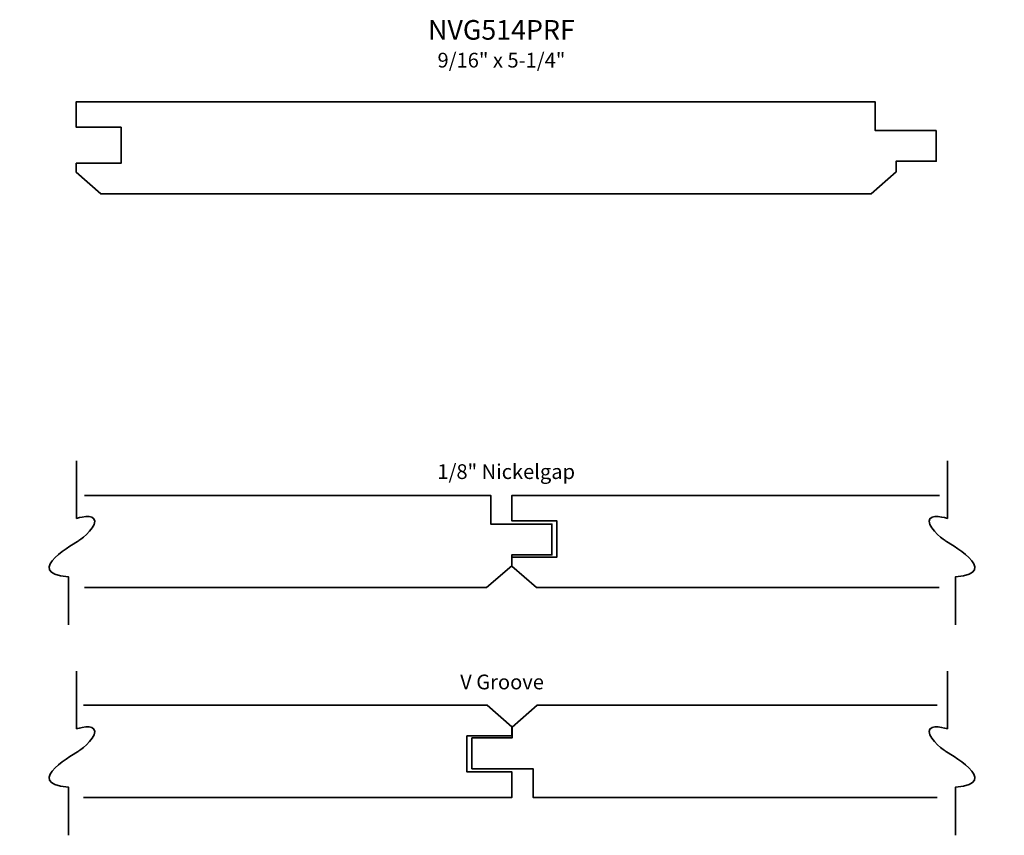
# Model space of a CAD drawing. Extents: x -2.77 to 3.24, y -2.04 to 2.94.
import ezdxf

# ---------------------------------------------------------------- set-up
doc = ezdxf.new("R2010")
doc.units = 0
doc.header["$MEASUREMENT"] = 0
for name, color, linetype, lineweight in [('diagram 1', 7, 'Continuous', 0), ('diagram 1 copy', 7, 'Continuous', 0), ('Layer 1', 7, 'Continuous', 0), ('Layer 5', 7, 'Continuous', 0)]:
    doc.layers.add(name, color=color, linetype=linetype, lineweight=lineweight)

# ---------------------------------------------------------------- blocks, each defined once
blk = doc.blocks.new('NVG514PRF for cad base')
at = {"layer": 'Layer 1', "color": 250, "lineweight": 35}
blk.add_lwpolyline([(6.875, -5.1134), (6.5016, -5.1134), (6.5016, -4.9386), (1.625, -4.9386), (1.625, -5.094), (1.8992, -5.094), (1.8992, -5.3144), (1.625, -5.3144), (1.625, -5.3692), (1.7758, -5.5011), (6.4765, -5.5011), (6.6295, -5.3672), (6.6295, -5.3018), (6.875, -5.3018)], close=True, dxfattribs=at)
blk = doc.blocks.new('NVG514PRF')
blk.add_blockref('NVG514PRF for cad base', (-1.7758, 5.5011))
blk = doc.blocks.new('NVG514PRF-reversible')
at = {"layer": 'diagram 1', "color": 250, "lineweight": 35}
for points in [[(1.6412, 3.9098), (4.0955, 3.9098), (4.2485, 4.0437), (4.2485, 4.1091), (4.494, 4.1091), (4.494, 4.2975), (4.1206, 4.2975), (4.1206, 4.4723), (1.6398, 4.4723)], [(6.8605, 4.4723), (4.25, 4.4723), (4.25, 4.317), (4.5242, 4.317), (4.5242, 4.0965), (4.25, 4.0965), (4.25, 4.0417), (4.4008, 3.9098), (6.8587, 3.9098)]]:
    blk.add_lwpolyline(points, dxfattribs=at)
at = {"layer": 'diagram 1 copy', "color": 250, "lineweight": 35}
for points in [[(1.6357, 2.6287), (4.2494, 2.6287), (4.2494, 2.7841), (3.9752, 2.7841), (3.9752, 3.0045), (4.2494, 3.0045), (4.2494, 3.0593), (4.0986, 3.1912), (1.6357, 3.1912)], [(6.8458, 3.1912), (4.4039, 3.1912), (4.2508, 3.0573), (4.2508, 2.9919), (4.0054, 2.9919), (4.0054, 2.8035), (4.3788, 2.8035), (4.3788, 2.6287), (6.8458, 2.6287)]]:
    blk.add_lwpolyline(points, dxfattribs=at)
at = {"layer": 'Layer 1', "color": 7, "lineweight": 35}
for points in [[(1.5438, 3.6817), (1.5438, 3.6817), (1.5438, 3.9747), (1.5438, 3.9747), (1.2452, 3.999), (1.6028, 4.1934), (1.6028, 4.1934), (1.6028, 4.1934), (1.7035, 4.2629), (1.7035, 4.315), (1.7035, 4.367), (1.5924, 4.3323), (1.5924, 4.3323), (1.5924, 4.3323), (1.5924, 4.6847), (1.5924, 4.6847)], [(6.9569, 3.6817), (6.9569, 3.6817), (6.9569, 3.9747), (6.9569, 3.9747), (7.2555, 3.999), (6.8978, 4.1934), (6.8978, 4.1934), (6.8978, 4.1934), (6.7971, 4.2629), (6.7971, 4.315), (6.7971, 4.367), (6.9082, 4.3323), (6.9082, 4.3323), (6.9082, 4.3323), (6.9082, 4.6847), (6.9082, 4.6847)], [(1.5438, 2.3973), (1.5438, 2.3973), (1.5438, 2.6903), (1.5438, 2.6903), (1.2452, 2.7146), (1.6028, 2.909), (1.6028, 2.909), (1.6028, 2.909), (1.7035, 2.9785), (1.7035, 3.0306), (1.7035, 3.0826), (1.5924, 3.0479), (1.5924, 3.0479), (1.5924, 3.0479), (1.5924, 3.4003), (1.5924, 3.4003)], [(6.9569, 2.3973), (6.9569, 2.3973), (6.9569, 2.6903), (6.9569, 2.6903), (7.2555, 2.7146), (6.8978, 2.909), (6.8978, 2.909), (6.8978, 2.909), (6.7971, 2.9785), (6.7971, 3.0306), (6.7971, 3.0826), (6.9082, 3.0479), (6.9082, 3.0479), (6.9082, 3.0479), (6.9082, 3.4003), (6.9082, 3.4003)]]:
    blk.add_open_spline(points, degree=3, knots=[0, 0, 0, 0, 1, 1, 1, 2, 2, 2, 3, 3, 3, 4, 4, 4, 5, 5, 5, 5], dxfattribs=at)
at = {"layer": 'Layer 5', "char_height": 0.2, "attachment_point": 7}
for s, insert in [('\\C7;\\FArial|b0|i0|c1;\\H0.090000;\\W1.000000;1/8" Nickelgap', (3.7949, 4.573)), ('\\C7;\\FArial|b0|i0|c1;\\H0.090000;\\W1.000000;V Groove', (3.9341, 3.2886))]:
    blk.add_mtext(s, dxfattribs=dict(at, insert=insert))
blk = doc.blocks.new('NVG51PRF Diagram')
at = {"linetype": 'Continuous', "lineweight": 0}
blk.add_blockref('NVG514PRF-reversible', (-1.6357, -2.6287), dxfattribs=at)

msp = doc.modelspace()

# ---------------------------------------------------------------- block references
at = {"linetype": 'Continuous', "lineweight": 0}
msp.add_blockref('NVG514PRF', (-2.2779, 1.8734), dxfattribs=at)
msp.add_blockref('NVG51PRF Diagram', (-2.3833, -1.8119))

# ---------------------------------------------------------------- texts
at = {"linetype": 'Continuous', "lineweight": 0, "insert": (0.1668, 2.935), "char_height": 0.12, "width": 3.513075, "attachment_point": 2}
msp.add_mtext('{\\fArial|b0|i0|c0|p34;NVG514PRF\\H0.75x;\\P9/16" x 5-1/4"}', dxfattribs=at)

doc.saveas('drawing.dxf')
